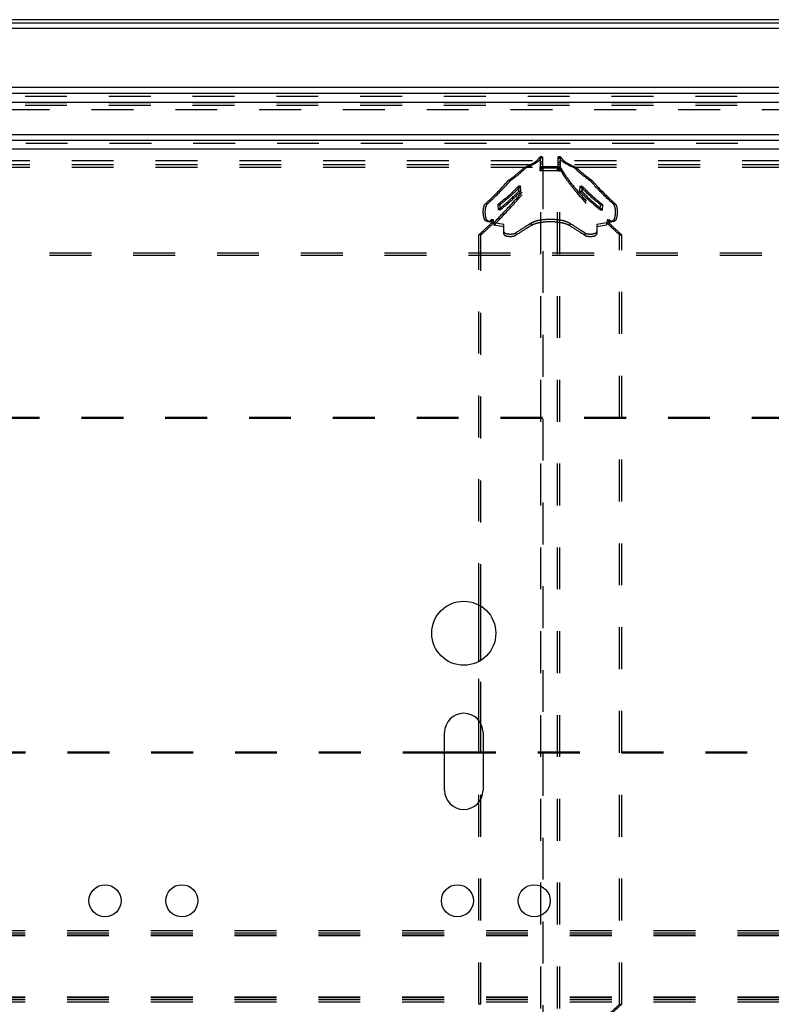
# Model space of a CAD drawing. Extents: x 288 to 914, y 107 to 729.
# Drawn here: x 424 to 541, y 575 to 729 of the extents above; entities that cross this region are included whole.
import ezdxf

# ---------------------------------------------------------------- set-up
doc = ezdxf.new("R2010")
doc.units = 0
doc.header["$LTSCALE"] = 65.395
doc.linetypes.add('HIDDEN', pattern=[0.2, 0.1, -0.1])
doc.layers.get('0').update_dxf_attribs({"linetype": 'CONTINUOUS'})
doc.layers.add('DEFAULT_2', color=8, linetype='HIDDEN')

msp = doc.modelspace()

# ---------------------------------------------------------------- linework, layer by layer
at = {"color": 7, "linetype": 'CONTINUOUS'}
for p, q in [((292.31, 728.61), (914.31, 728.61)), ((912.91, 727.71), (293.71, 727.71)), ((903.71, 718.51), (302.91, 718.51)), ((588.31, 716.21), (303.81, 716.21)), ((902.31, 717.61), (304.31, 717.61)), ((303.81, 711.21), (588.31, 711.21)), ((303.81, 710.31), (902.81, 710.31)), ((901.41, 708.91), (305.21, 708.91)), ((495.98, 629.14), (495.98, 637.58)), ((490.31, 608.86), (490.31, 617.86)), ((495.98, 614.81), (495.98, 619.22)), ((496.31, 617.86), (496.31, 608.86)), ((496.31, 614.64), (490.31, 614.64))]:
    msp.add_line(p, q, dxfattribs=at)
at = {"color": 3, "linetype": 'CONTINUOUS'}
for p, q in [((913.81, 729.11), (292.81, 729.11)), ((495.66, 628.95), (495.66, 637.77)), ((495.66, 614.81), (495.66, 619.72)), ((496.31, 614.81), (490.31, 614.81))]:
    msp.add_line(p, q, dxfattribs=at)
at = {"color": 7, "linetype": 'CONTINUOUS'}
for centre, radius in [((493.31, 633.36), 5), ((437.31, 591.61), 2.5), ((449.31, 591.61), 2.5), ((492.31, 591.61), 2.5), ((504.31, 591.61), 2.5)]:
    msp.add_circle(centre, radius, dxfattribs=at)
for centre, start, end in [((493.31, 617.86), 0, 180), ((493.31, 608.86), 180, 360)]:
    msp.add_arc(centre, 3, start, end, dxfattribs=at)
at = {"layer": 'DEFAULT_2', "linetype": 'HIDDEN'}
for p, q in [((588.31, 717.11), (304.31, 717.11)), ((588.31, 716.11), (304.41, 716.11)), ((304.42, 715.11), (588.31, 715.11)), ((902.31, 709.81), (304.31, 709.81)), ((314.41, 707.11), (892.21, 707.11)), ((505.21, 707.7), (505.21, 707.7)), ((505.24, 706.9), (505.24, 706.57)), ((508.38, 706.57), (508.38, 706.9)), ((508.41, 707.7), (508.41, 707.7)), ((314.41, 706.11), (892.21, 706.11)), ((505.16, 705.59), (508.46, 705.59)), ((505.18, 705.97), (505.18, 705.53)), ((505.31, 130.13), (505.31, 706.08)), ((508.31, 130.13), (508.31, 706.08)), ((508.44, 705.53), (508.44, 705.97)), ((501.89, 702.34), (501.84, 703.12)), ((511.78, 703.12), (511.73, 702.34)), ((498.62, 700.22), (498.68, 699.44)), ((514.94, 699.44), (515, 700.22)), ((497.67, 697.42), (497.62, 697.9)), ((516, 697.9), (515.95, 697.42)), ((499.56, 696.79), (498.01, 697.04)), ((515.61, 697.04), (514.06, 696.79)), ((495.66, 637.77), (495.66, 695.54)), ((517.96, 575.45), (517.96, 695.54)), ((324.01, 692.34), (882.61, 692.34)), ((329.01, 666.91), (877.61, 666.91)), ((495.66, 619.72), (495.66, 628.95)), ((490.31, 614.81), (329.01, 614.81)), ((495.66, 575.45), (495.66, 614.81)), ((877.61, 614.81), (496.31, 614.81)), ((882.61, 586.9), (324.01, 586.9)), ((882.61, 586.24), (324.01, 586.24)), ((882.61, 576.58), (324.01, 576.58)), ((882.61, 576.17), (324.01, 576.17))]:
    msp.add_line(p, q, dxfattribs=at)
at = {"layer": 'DEFAULT_2', "color": 8, "linetype": 'HIDDEN'}
for p, q in [((588.31, 715.71), (304.41, 715.71)), ((505.55, 707.7), (505.21, 707.7)), ((505.56, 707.7), (505.21, 707.7)), ((505.59, 706.9), (505.24, 706.9)), ((505.55, 707.7), (505.56, 707.7)), ((505.59, 706.9), (505.59, 706.57)), ((508.03, 706.57), (508.03, 706.9)), ((508.03, 706.9), (508.38, 706.9)), ((508.06, 707.7), (508.07, 707.7)), ((508.06, 707.7), (508.41, 707.7)), ((508.41, 707.7), (508.06, 707.7)), ((314.41, 706.51), (892.21, 706.51)), ((503.02, 705.98), (502.68, 705.98)), ((505.16, 705.98), (505.16, 705.59)), ((505.16, 705.98), (508.46, 705.98)), ((505.53, 705.97), (505.18, 705.97)), ((505.53, 705.53), (505.18, 705.53)), ((505.58, 706.17), (505.23, 706.17)), ((505.59, 706.57), (505.24, 706.57)), ((505.66, 706.08), (505.31, 706.08)), ((505.66, 705.87), (505.31, 705.87)), ((505.78, 706.15), (505.47, 706.15)), ((505.53, 705.97), (505.53, 705.53)), ((505.66, 706.08), (505.66, 130.13)), ((507.84, 706.15), (508.15, 706.15)), ((507.96, 130.13), (507.96, 706.08)), ((507.96, 706.08), (508.31, 706.08)), ((507.96, 705.87), (508.31, 705.87)), ((508.03, 706.57), (508.38, 706.57)), ((508.04, 706.17), (508.39, 706.17)), ((508.09, 705.53), (508.09, 705.97)), ((508.09, 705.97), (508.44, 705.97)), ((508.09, 705.53), (508.44, 705.53)), ((508.46, 705.98), (508.46, 705.59)), ((510.6, 705.98), (510.94, 705.98)), ((500.59, 703.99), (500.25, 703.99)), ((513.03, 703.99), (513.37, 703.99)), ((502.18, 703.12), (501.84, 703.12)), ((502.23, 702.34), (501.89, 702.34)), ((502.23, 702.34), (502.18, 703.12)), ((511.44, 703.12), (511.39, 702.34)), ((511.39, 702.34), (511.73, 702.34)), ((511.44, 703.12), (511.78, 703.12)), ((497.02, 700.39), (496.7, 700.39)), ((498.95, 700.22), (498.62, 700.22)), ((499.01, 699.44), (498.68, 699.44)), ((498.95, 700.22), (499.01, 699.44)), ((514.61, 699.44), (514.67, 700.22)), ((514.61, 699.44), (514.94, 699.44)), ((514.67, 700.22), (515, 700.22)), ((516.6, 700.39), (516.92, 700.39)), ((497.13, 697.67), (496.8, 697.67)), ((497.95, 697.9), (497.62, 697.9)), ((498, 697.42), (497.95, 697.9)), ((515.67, 697.9), (515.62, 697.42)), ((515.67, 697.9), (516, 697.9)), ((516.49, 697.67), (516.82, 697.67)), ((497.58, 697.54), (497.26, 697.54)), ((498, 697.42), (497.67, 697.42)), ((498.01, 697.42), (498.01, 697.04)), ((499.56, 697.16), (498.01, 697.42)), ((499.56, 695.64), (499.56, 697.16)), ((503.82, 697.35), (503.82, 696.98)), ((509.8, 697.35), (509.8, 696.98)), ((515.61, 697.42), (514.06, 697.16)), ((514.06, 697.16), (514.06, 695.64)), ((515.61, 697.42), (515.61, 697.04)), ((515.62, 697.42), (515.95, 697.42)), ((516.04, 697.54), (516.36, 697.54)), ((495.98, 695.54), (495.66, 695.54)), ((495.98, 637.58), (495.98, 695.54)), ((501.44, 695.85), (501.44, 695.47)), ((512.18, 695.85), (512.18, 695.47)), ((517.64, 575.45), (517.64, 695.54)), ((517.64, 695.54), (517.96, 695.54)), ((324.01, 692.7), (882.61, 692.7)), ((329.01, 667.09), (877.61, 667.09)), ((495.98, 619.22), (495.98, 629.14)), ((495.98, 575.45), (495.98, 614.81)), ((490.31, 614.64), (329.01, 614.64)), ((877.61, 614.64), (496.31, 614.64)), ((882.61, 586.53), (324.01, 586.53)), ((882.61, 586.13), (324.01, 586.13)), ((882.61, 576.47), (324.01, 576.47)), ((882.61, 575.8), (324.01, 575.8)), ((495.98, 575.45), (495.66, 575.45)), ((517.64, 575.45), (517.96, 575.45))]:
    msp.add_line(p, q, dxfattribs=at)
at = {"layer": 'DEFAULT_2', "linetype": 'HIDDEN'}
for points in [[(502.68, 705.98), (504.33, 706.84), (504.87, 707.27), (505.21, 707.7)], [(505.21, 707.7), (505.22, 707.66), (505.23, 707.49), (505.24, 707.23), (505.24, 706.9)], [(508.38, 706.9), (508.38, 707.23), (508.39, 707.49), (508.4, 707.66), (508.41, 707.7)], [(508.41, 707.7), (508.75, 707.27), (509.29, 706.84), (510.94, 705.98)], [(498.01, 697.04), (500.76, 699.94), (502.87, 702.36), (504.34, 704.25), (504.83, 704.99), (505.16, 705.59)], [(500.25, 703.99), (500.93, 704.49), (502.68, 705.98)], [(505.23, 706.17), (505.18, 705.97)], [(505.31, 705.87), (505.29, 705.79), (505.18, 705.53)], [(505.24, 706.57), (505.24, 706.31), (505.23, 706.17)], [(505.31, 706.08), (505.38, 706.13), (505.47, 706.15)], [(505.47, 706.15), (505.89, 706.19), (506.48, 706.22), (507.14, 706.22), (507.73, 706.19), (508.15, 706.15)], [(508.31, 706.08), (508.24, 706.13), (508.15, 706.15)], [(508.31, 705.87), (508.33, 705.79), (508.44, 705.53)], [(508.39, 706.17), (508.38, 706.31), (508.38, 706.57)], [(508.44, 705.97), (508.39, 706.17)], [(508.46, 705.59), (508.79, 704.99), (509.28, 704.25), (510.75, 702.36), (512.86, 699.94), (515.61, 697.04)], [(510.94, 705.98), (511.48, 705.48), (513.37, 703.99)], [(496.7, 700.39), (497.67, 701.29), (500.25, 703.99)], [(513.37, 703.99), (514.17, 703.09), (516.92, 700.39)], [(501.84, 703.12), (501.13, 702.39), (498.62, 700.22)], [(498.68, 699.44), (499.58, 700.17), (501.89, 702.34)], [(511.73, 702.34), (512.44, 701.62), (514.94, 699.44)], [(515, 700.22), (514.1, 700.94), (511.78, 703.12)], [(496.8, 697.67), (496.64, 697.79), (496.5, 698.07), (496.35, 698.91), (496.43, 699.82), (496.55, 700.17), (496.7, 700.39)], [(516.92, 700.39), (517.07, 700.17), (517.19, 699.82), (517.27, 698.91), (517.12, 698.07), (516.98, 697.79), (516.82, 697.67)], [(497.26, 697.54), (496.8, 697.67)], [(497.62, 697.9), (497.26, 697.54)], [(516.36, 697.54), (516, 697.9)], [(516.82, 697.67), (516.36, 697.54)], [(495.66, 695.54), (496.18, 696.01), (497.67, 697.42)], [(503.82, 696.98), (503.23, 696.61), (501.44, 695.47)], [(509.8, 696.98), (509.26, 697.22), (508.55, 697.4), (506.81, 697.56), (505.07, 697.4), (504.36, 697.22), (503.82, 696.98)], [(512.18, 695.47), (511.59, 695.86), (509.8, 696.98)], [(515.95, 697.42), (516.43, 696.95), (517.96, 695.54)], [(499.56, 695.64), (499.77, 695.42), (500.01, 695.34), (500.31, 695.3), (500.64, 695.29), (500.96, 695.32), (501.24, 695.38), (501.44, 695.47)], [(512.18, 695.47), (512.38, 695.38), (512.66, 695.32), (512.98, 695.29), (513.31, 695.3), (513.61, 695.34), (513.85, 695.42), (514.06, 695.64)], [(515.6, 573.24), (516.16, 573.79), (517.96, 575.45)]]:
    msp.add_spline(points, degree=3, dxfattribs=at)
at = {"layer": 'DEFAULT_2', "color": 8, "linetype": 'HIDDEN'}
for points in [[(503.02, 705.98), (504.68, 706.84), (505.22, 707.27), (505.55, 707.7)], [(505.56, 707.7), (505.57, 707.66), (505.58, 707.49), (505.59, 707.23), (505.59, 706.9)], [(508.03, 706.9), (508.03, 707.23), (508.04, 707.49), (508.05, 707.66), (508.06, 707.7)], [(508.06, 707.7), (508.4, 707.27), (508.94, 706.84), (510.6, 705.98)], [(498.01, 697.42), (500.76, 700.33), (502.87, 702.75), (504.34, 704.65), (504.83, 705.39), (505.16, 705.98)], [(500.59, 703.99), (501.27, 704.49), (503.02, 705.98)], [(505.58, 706.17), (505.53, 705.97)], [(505.66, 705.87), (505.64, 705.79), (505.53, 705.53)], [(505.59, 706.57), (505.59, 706.31), (505.58, 706.17)], [(505.66, 706.08), (505.78, 706.15)], [(505.78, 706.15), (506.1, 706.19), (506.56, 706.22), (507.06, 706.22), (507.52, 706.19), (507.84, 706.15)], [(507.96, 706.08), (507.84, 706.15)], [(507.96, 705.87), (507.98, 705.79), (508.09, 705.53)], [(508.04, 706.17), (508.03, 706.31), (508.03, 706.57)], [(508.09, 705.97), (508.04, 706.17)], [(508.46, 705.98), (508.79, 705.39), (509.28, 704.65), (510.75, 702.75), (512.86, 700.33), (515.61, 697.42)], [(510.6, 705.98), (511.13, 705.48), (513.03, 703.99)], [(497.02, 700.39), (498, 701.29), (500.59, 703.99)], [(513.03, 703.99), (513.84, 703.09), (516.6, 700.39)], [(502.18, 703.12), (501.47, 702.39), (498.95, 700.22)], [(499.01, 699.44), (499.91, 700.17), (502.23, 702.34)], [(511.39, 702.34), (512.1, 701.62), (514.61, 699.44)], [(514.67, 700.22), (513.77, 700.94), (511.44, 703.12)], [(497.13, 697.67), (496.97, 697.79), (496.82, 698.07), (496.72, 698.45), (496.67, 698.91), (496.75, 699.82), (496.87, 700.17), (497.02, 700.39)], [(516.6, 700.39), (516.75, 700.17), (516.87, 699.82), (516.95, 698.91), (516.9, 698.45), (516.8, 698.07), (516.65, 697.79), (516.49, 697.67)], [(497.58, 697.54), (497.13, 697.67)], [(497.95, 697.9), (497.58, 697.54)], [(509.8, 697.35), (509.26, 697.6), (508.55, 697.78), (506.81, 697.93), (505.07, 697.78), (504.36, 697.6), (503.82, 697.35)], [(516.04, 697.54), (515.67, 697.9)], [(516.49, 697.67), (516.04, 697.54)], [(495.98, 695.54), (496.51, 696.01), (498, 697.42)], [(503.82, 697.35), (503.23, 696.99), (501.44, 695.85)], [(512.18, 695.85), (511.59, 696.23), (509.8, 697.35)], [(515.62, 697.42), (516.1, 696.95), (517.64, 695.54)], [(499.56, 696.01), (499.77, 695.8), (500.01, 695.72), (500.31, 695.67), (500.64, 695.66), (500.96, 695.69), (501.24, 695.75), (501.44, 695.85)], [(512.18, 695.85), (512.38, 695.75), (512.66, 695.69), (512.98, 695.66), (513.31, 695.67), (513.61, 695.72), (513.85, 695.8), (514.06, 696.01)], [(515.27, 573.24), (515.83, 573.79), (517.64, 575.45)]]:
    msp.add_spline(points, degree=3, dxfattribs=at)

doc.saveas('drawing.dxf')
